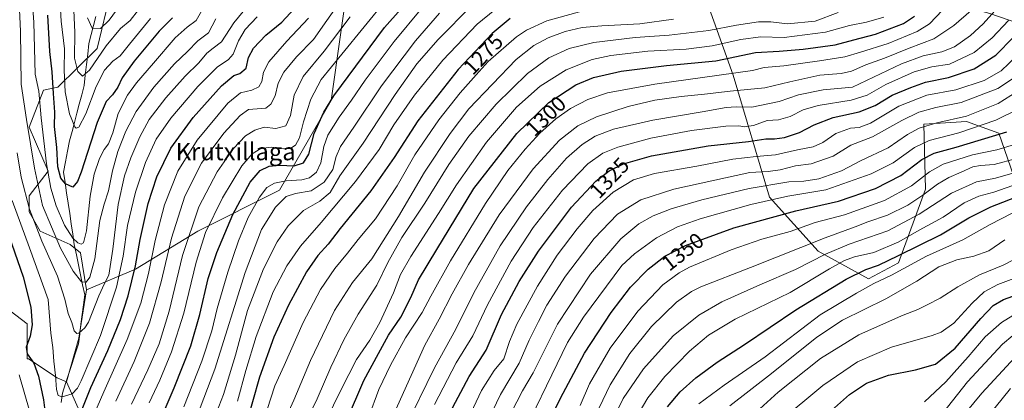
# Model space of a CAD drawing. Units: metres. Extents: x 672030 to 675496, y 4739833 to 4742233.
# Drawn here: x 673070 to 673523, y 4741703 to 4741878 of the extents above; entities that cross this region are included whole.
import ezdxf
from ezdxf.enums import TextEntityAlignment as Align

# ---------------------------------------------------------------- set-up
doc = ezdxf.new("R2010")
doc.units = ezdxf.units.M
doc.header["$MEASUREMENT"] = 0
for name, color, linetype, lineweight in [('Arbolado forestal CxS', 92, 'Continuous', 0), ('Corriente natural lineal', 142, 'Continuous', 13), ('Curva de nivel maestra', 36, 'Continuous', 30), ('Curva de nivel normal', 36, 'Continuous', 0), ('Rótulo de curva de nivel directora', 19, 'Continuous', 0), ('Texto cartográfico', 19, 'Continuous', 0)]:
    doc.layers.add(name, color=color, linetype=linetype, lineweight=lineweight)
doc.styles.add('Arial', font='txt', dxfattribs={"height": 0.2})

# ---------------------------------------------------------------- blocks, each defined once
blk = doc.blocks.new('*U156')
at = {"layer": 'Arbolado forestal CxS', "color": 92, "linetype": 'Continuous', "lineweight": 0}
for points in [[(673531.09, 4741794.06, 1381.32), (673520.1, 4741825.54, 1352.46), (673505.35, 4741830.87, 1344.99), (673498.12, 4741830.44, 1343.6), (673485.69, 4741829.71, 1342.42), (673486.47, 4741799.87, 1362.06), (673474.03, 4741765.88, 1380.73), (673460.25, 4741758.53, 1380.68), (673437.04, 4741771.26, 1366.15), (673414.79, 4741796.09, 1346.89), (673398.08, 4741852.19, 1307.99), (673380.25, 4741901.91, 1273.9)], [(673222.08, 4741902.2, 1233.29), (673213.31, 4741840.56, 1253.01), (673189.55, 4741799.29, 1260.14), (673152.04, 4741780.53, 1245.12), (673123.28, 4741763.03, 1227.62), (673100.76, 4741753.51, 1213.23), (673098.14, 4741770.56, 1207.36), (673093.27, 4741774.31, 1206.75), (673079.52, 4741780.57, 1213.3), (673074.52, 4741789.33, 1214.45), (673074.54, 4741796.79, 1212.53), (673083.27, 4741808.09, 1202.94), (673074.54, 4741828.26, 1207.93), (673081.1, 4741845.31, 1201.83), (673087.65, 4741846.62, 1195.8), (673105.78, 4741864.39, 1191.36), (673112.03, 4741890.66, 1182.41)]]:
    blk.add_polyline3d(points, dxfattribs=at)
blk = doc.blocks.new('*U161')
at = {"layer": 'Arbolado forestal CxS', "color": 92, "linetype": 'Continuous', "lineweight": 0}
for points in [[(673464.23, 4742182.76, 1278.8), (673465.99, 4742182.22, 1280.08), (673472.22, 4742180.31, 1284.38), (673495.56, 4742175.86, 1300.12), (673510.9, 4742175.35, 1309.83), (673526.57, 4742183.39, 1316.72), (673542.04, 4742174.9, 1329.51), (673552.58, 4742160.56, 1341.79), (673559.79, 4742127.72, 1359.73), (673568.91, 4742111.36, 1370.82), (673580.02, 4742103.58, 1379.94), (673606.05, 4742107.97, 1394.06), (673650.13, 4742122.47, 1408.74), (673685.54, 4742152.62, 1405.76), (673712.12, 4742180.64, 1407.57), (673712.83, 4742189.04, 1404.2)], [(673437.57, 4742182.09, 1265.41), (673422.21, 4742176.97, 1259.56), (673404.43, 4742174.75, 1249.98), (673390.97, 4742171.15, 1242.85), (673386.04, 4742136.64, 1250.72), (673380.89, 4742085.22, 1261.87), (673380.89, 4742031.23, 1263.23), (673365.47, 4742010.67, 1248.74), (673337.77, 4741973.74, 1219.2), (673345.87, 4741969.36, 1222.88), (673398.39, 4741934.35, 1251.02), (673438.41, 4741913.09, 1271.38), (673470.92, 4741893.08, 1292.55), (673515.94, 4741880.57, 1317.17), (673561.62, 4741864.75, 1341.29), (673626.28, 4741821.34, 1389.96), (673646.34, 4741807.25, 1407.84), (673651.64, 4741799.13, 1414.9)]]:
    blk.add_polyline3d(points, dxfattribs=at)
blk = doc.blocks.new('*U166')
at = {"layer": 'Arbolado forestal CxS', "color": 92, "linetype": 'Continuous', "lineweight": 0}
for points in [[(673464.23, 4742182.76, 1278.8), (673465.99, 4742182.22, 1280.08), (673472.22, 4742180.31, 1284.38), (673495.56, 4742175.86, 1300.12), (673510.9, 4742175.35, 1309.83), (673526.57, 4742183.39, 1316.72), (673542.04, 4742174.9, 1329.51), (673552.58, 4742160.56, 1341.79), (673559.79, 4742127.72, 1359.73), (673568.91, 4742111.36, 1370.82), (673580.02, 4742103.58, 1379.94), (673606.05, 4742107.97, 1394.06), (673650.13, 4742122.47, 1408.74), (673685.54, 4742152.62, 1405.76), (673712.12, 4742180.64, 1407.57), (673712.83, 4742189.04, 1404.2)], [(673437.57, 4742182.09, 1265.41), (673422.21, 4742176.97, 1259.56), (673404.43, 4742174.75, 1249.98), (673390.97, 4742171.15, 1242.85), (673386.04, 4742136.64, 1250.72), (673380.89, 4742085.22, 1261.87), (673380.89, 4742031.23, 1263.23), (673365.47, 4742010.67, 1248.74), (673337.77, 4741973.74, 1219.2), (673345.87, 4741969.36, 1222.88), (673398.39, 4741934.35, 1251.02), (673438.41, 4741913.09, 1271.38), (673470.92, 4741893.08, 1292.55), (673515.94, 4741880.57, 1317.17), (673561.62, 4741864.75, 1341.29), (673626.28, 4741821.34, 1389.96), (673646.34, 4741807.25, 1407.84), (673651.64, 4741799.13, 1414.9)]]:
    blk.add_polyline3d(points, dxfattribs=at)
blk = doc.blocks.new('*U170')
at = {"layer": 'Curva de nivel normal', "color": 36, "linetype": 'Continuous', "lineweight": 0}
blk.add_polyline3d([(673088.74, 4741885.18, 1195), (673089.23, 4741877.01, 1195), (673090.72, 4741864.28, 1195), (673090.49, 4741854.44, 1195), (673091.02, 4741844.51, 1195), (673093.02, 4741834.42, 1195), (673095.46, 4741828.5, 1195), (673096.06, 4741827.8, 1195), (673097.24, 4741828.3, 1195), (673100.48, 4741834.48, 1195), (673105.33, 4741847.03, 1195), (673109.05, 4741854.42, 1195), (673112.86, 4741858.57, 1195), (673116.35, 4741861.07, 1195), (673120.53, 4741866.44, 1195), (673130.25, 4741878.19, 1195)], dxfattribs=at)
blk = doc.blocks.new('*U171')
at = {"layer": 'Curva de nivel normal', "color": 36, "linetype": 'Continuous', "lineweight": 0}
blk.add_polyline3d([(673382.25, 4741701.11, 1380), (673393.93, 4741709.66, 1380), (673412.72, 4741722.78, 1380), (673438.08, 4741742.04, 1380), (673454.69, 4741752.04, 1380), (673462.7, 4741756.42, 1380), (673470.88, 4741760.34, 1380), (673486.9, 4741768.94, 1380), (673503.57, 4741776.44, 1380), (673516.18, 4741783.54, 1380), (673531.38, 4741791.44, 1380)], dxfattribs=at)
blk = doc.blocks.new('*U174')
at = {"layer": 'Curva de nivel normal', "color": 36, "linetype": 'Continuous', "lineweight": 0}
blk.add_polyline3d([(673396.57, 4741700.28, 1385), (673415.72, 4741715.06, 1385), (673436.51, 4741731.84, 1385), (673448.31, 4741739.58, 1385), (673468.27, 4741749.46, 1385), (673482.49, 4741757.58, 1385), (673492.57, 4741764.06, 1385), (673500.9, 4741767.28, 1385), (673508.64, 4741768.94, 1385), (673515.52, 4741771.4, 1385), (673522.96, 4741776.57, 1385)], dxfattribs=at)
blk = doc.blocks.new('*U175')
at = {"layer": 'Curva de nivel normal', "color": 36, "linetype": 'Continuous', "lineweight": 0}
blk.add_polyline3d([(673277.96, 4741884.26, 1265), (673262.5, 4741868.57, 1265), (673252.7, 4741857.38, 1265), (673242.66, 4741843.33, 1265), (673227.92, 4741820.89, 1265), (673217.31, 4741805.87, 1265), (673212.76, 4741798.34, 1265), (673208.14, 4741794.33, 1265), (673200.49, 4741789.98, 1265), (673193.57, 4741783, 1265), (673188.52, 4741775.55, 1265), (673182.12, 4741763.25, 1265), (673174.89, 4741744.04, 1265), (673169.38, 4741723.54, 1265), (673163.78, 4741705.39, 1265), (673155.27, 4741683.31, 1265)], dxfattribs=at)
blk = doc.blocks.new('*U176')
at = {"layer": 'Curva de nivel normal', "color": 36, "linetype": 'Continuous', "lineweight": 0}
blk.add_polyline3d([(673094.88, 4741885.33, 1190), (673095.47, 4741871.93, 1190), (673095.35, 4741859.94, 1190), (673096.91, 4741853.86, 1190), (673098.92, 4741851.73, 1190), (673102.15, 4741854.56, 1190), (673109.84, 4741865.64, 1190), (673116.41, 4741873.69, 1190), (673120.84, 4741877.34, 1190), (673124.67, 4741882.25, 1190)], dxfattribs=at)
blk = doc.blocks.new('*U181')
at = {"layer": 'Curva de nivel normal', "color": 36, "linetype": 'Continuous', "lineweight": 0}
blk.add_polyline3d([(673120.53, 4741890.37, 1185), (673111.19, 4741877.52, 1185), (673107.29, 4741873.65, 1185), (673103.38, 4741873.83, 1185), (673101.34, 4741878.61, 1185)], dxfattribs=at)
blk = doc.blocks.new('*U184')
at = {"layer": 'Curva de nivel normal', "color": 36, "linetype": 'Continuous', "lineweight": 0}
blk.add_polyline3d([(673200.42, 4741690.38, 1290), (673206.91, 4741703.38, 1290), (673213.16, 4741718.04, 1290), (673219.08, 4741730.55, 1290), (673225.69, 4741742.4, 1290), (673234.24, 4741755.74, 1290), (673239.33, 4741766.16, 1290), (673245.83, 4741777.56, 1290), (673256.36, 4741793.37, 1290), (673267.38, 4741811.16, 1290), (673276.55, 4741824.19, 1290), (673289.17, 4741838.83, 1290), (673303.53, 4741853.01, 1290), (673313.25, 4741860.12, 1290), (673322.69, 4741864.41, 1290), (673333.94, 4741867.26, 1290), (673353, 4741869.53, 1290), (673368.55, 4741870.63, 1290), (673386.92, 4741872.66, 1290), (673399.61, 4741875.13, 1290), (673409.67, 4741876.69, 1290), (673415.34, 4741876.68, 1290), (673423, 4741875.79, 1290), (673435.66, 4741876.94, 1290), (673446.25, 4741880.95, 1290)], dxfattribs=at)
blk = doc.blocks.new('*U185')
at = {"layer": 'Curva de nivel normal', "color": 36, "linetype": 'Continuous', "lineweight": 0}
blk.add_polyline3d([(673263.07, 4741880.7, 1260), (673252.11, 4741867.9, 1260), (673236.43, 4741847.3, 1260), (673223.72, 4741828.37, 1260), (673217.61, 4741819.48, 1260), (673215.59, 4741814.8, 1260), (673213.99, 4741808.81, 1260), (673210.08, 4741802.98, 1260), (673204.12, 4741799, 1260), (673196.92, 4741797.74, 1260), (673192.62, 4741796.37, 1260), (673187.69, 4741791.56, 1260), (673181.22, 4741781.33, 1260), (673173.69, 4741761.47, 1260), (673159.76, 4741717.14, 1260), (673148, 4741685.98, 1260)], dxfattribs=at)
blk = doc.blocks.new('*U187')
at = {"layer": 'Curva de nivel normal', "color": 36, "linetype": 'Continuous', "lineweight": 0}
blk.add_polyline3d([(673218.36, 4741887.37, 1235), (673211.28, 4741877.37, 1235), (673205.18, 4741868.66, 1235), (673197.42, 4741860.64, 1235), (673191.54, 4741853.64, 1235), (673188.88, 4741848.44, 1235), (673187.54, 4741842.7, 1235), (673185.6, 4741838.81, 1235), (673183.29, 4741837.07, 1235), (673175.36, 4741836.41, 1235), (673171.38, 4741833.67, 1235), (673163.98, 4741825.52, 1235), (673153.7, 4741811.8, 1235), (673145.99, 4741796.59, 1235), (673139.89, 4741777.34, 1235), (673135.16, 4741757.28, 1235), (673129.79, 4741738.2, 1235), (673122.79, 4741720.66, 1235), (673114.27, 4741702.36, 1235)], dxfattribs=at)
blk = doc.blocks.new('*U190')
at = {"layer": 'Curva de nivel normal', "color": 36, "linetype": 'Continuous', "lineweight": 0}
blk.add_polyline3d([(673491.99, 4741693.76, 1410), (673505.77, 4741711.2, 1410), (673521.89, 4741728.57, 1410), (673526.59, 4741732.58, 1410)], dxfattribs=at)
blk = doc.blocks.new('*U191')
at = {"layer": 'Curva de nivel normal', "color": 36, "linetype": 'Continuous', "lineweight": 0}
blk.add_polyline3d([(673297.81, 4741679.7, 1345), (673321.96, 4741729.37, 1345), (673329.21, 4741741.04, 1345), (673346.84, 4741764.71, 1345), (673352.74, 4741770.08, 1345), (673362.86, 4741777.4, 1345), (673372.46, 4741782.53, 1345), (673382.9, 4741786.09, 1345), (673406.23, 4741792.74, 1345), (673423.23, 4741796.57, 1345), (673440.57, 4741799.45, 1345), (673461.5, 4741806.79, 1345), (673471.65, 4741811.84, 1345), (673481.38, 4741818.9, 1345), (673488.06, 4741822.17, 1345), (673501.77, 4741825.71, 1345), (673518.74, 4741831.5, 1345), (673529.05, 4741836.63, 1345)], dxfattribs=at)
blk = doc.blocks.new('*U197')
at = {"layer": 'Curva de nivel normal', "color": 36, "linetype": 'Continuous', "lineweight": 0}
blk.add_polyline3d([(673254.89, 4741882.96, 1255), (673242.16, 4741867.62, 1255), (673228.89, 4741849.91, 1255), (673222.58, 4741840.68, 1255), (673216.91, 4741832.83, 1255), (673211.75, 4741824.59, 1255), (673209.86, 4741819.48, 1255), (673208.57, 4741811.85, 1255), (673206.56, 4741807.62, 1255), (673203.32, 4741805.05, 1255), (673199.78, 4741804.02, 1255), (673192.63, 4741803.63, 1255), (673187.22, 4741802.61, 1255), (673183.76, 4741800.49, 1255), (673180.36, 4741796.13, 1255), (673175.14, 4741786.81, 1255), (673170.64, 4741776.04, 1255), (673165.78, 4741761.71, 1255), (673160.93, 4741744.88, 1255), (673158.46, 4741734.73, 1255), (673153.88, 4741720.71, 1255), (673145.54, 4741699.83, 1255)], dxfattribs=at)
blk = doc.blocks.new('*U198')
at = {"layer": 'Curva de nivel normal', "color": 36, "linetype": 'Continuous', "lineweight": 0}
blk.add_polyline3d([(673419.23, 4741692.87, 1395), (673439.29, 4741709.51, 1395), (673455.21, 4741720.43, 1395), (673470.87, 4741727.16, 1395), (673489.43, 4741732.51, 1395), (673493.58, 4741734.11, 1395), (673499.41, 4741738.2, 1395), (673507.89, 4741747.42, 1395), (673513.46, 4741752.57, 1395), (673519.62, 4741755.91, 1395), (673528.22, 4741759.18, 1395)], dxfattribs=at)
blk = doc.blocks.new('*U201')
at = {"layer": 'Curva de nivel normal', "color": 36, "linetype": 'Continuous', "lineweight": 0}
blk.add_polyline3d([(673293.22, 4741691.71, 1340), (673301.21, 4741707.04, 1340), (673306.05, 4741715.38, 1340), (673317.26, 4741737.73, 1340), (673332.5, 4741760.71, 1340), (673346.47, 4741776.96, 1340), (673354.71, 4741783.86, 1340), (673361.24, 4741787.56, 1340), (673369.57, 4741790.83, 1340), (673383.57, 4741794.91, 1340), (673405.38, 4741800.06, 1340), (673423.58, 4741803.16, 1340), (673430.58, 4741803.49, 1340), (673437.41, 4741804.59, 1340), (673447.89, 4741808.3, 1340), (673456.91, 4741812.96, 1340), (673469.25, 4741818.87, 1340), (673478.13, 4741824.89, 1340), (673483.5, 4741827.88, 1340), (673491.61, 4741830.26, 1340), (673505.26, 4741833.39, 1340), (673519.76, 4741839.1, 1340), (673537.24, 4741850.24, 1340)], dxfattribs=at)
blk = doc.blocks.new('*U202')
at = {"layer": 'Curva de nivel normal', "color": 36, "linetype": 'Continuous', "lineweight": 0}
blk.add_polyline3d([(673334.76, 4741695.81, 1360), (673341.52, 4741709.89, 1360), (673350.5, 4741724.24, 1360), (673360.52, 4741736.75, 1360), (673372.07, 4741747.88, 1360), (673378.86, 4741752.84, 1360), (673383.12, 4741754.98, 1360), (673406.01, 4741763.82, 1360), (673440.38, 4741777.49, 1360), (673454.14, 4741782.5, 1360), (673459.93, 4741784.82, 1360), (673468.94, 4741787.82, 1360), (673478.38, 4741792.48, 1360), (673485.27, 4741797.03, 1360), (673491.88, 4741802.14, 1360), (673497.14, 4741805.22, 1360), (673502.9, 4741807.56, 1360), (673508.26, 4741810.02, 1360), (673511.69, 4741810.74, 1360), (673517.93, 4741811.08, 1360), (673528.22, 4741813.9, 1360)], dxfattribs=at)
blk = doc.blocks.new('*U203')
at = {"layer": 'Curva de nivel normal', "color": 36, "linetype": 'Continuous', "lineweight": 0}
blk.add_polyline3d([(673294.14, 4741886.92, 1270), (673280.42, 4741875.64, 1270), (673264.64, 4741859.04, 1270), (673251.53, 4741843.03, 1270), (673242.04, 4741829.37, 1270), (673235.38, 4741818.03, 1270), (673224.48, 4741803.26, 1270), (673208.75, 4741784.42, 1270), (673199.24, 4741773.58, 1270), (673192.92, 4741764.6, 1270), (673186.66, 4741752.63, 1270), (673178.74, 4741732.11, 1270), (673174.1, 4741716.38, 1270), (673170.23, 4741702.38, 1270)], dxfattribs=at)
blk = doc.blocks.new('*U204')
at = {"layer": 'Curva de nivel normal', "color": 36, "linetype": 'Continuous', "lineweight": 0}
blk.add_polyline3d([(673272.53, 4741686.41, 1330), (673282.41, 4741707.22, 1330), (673288.14, 4741716.41, 1330), (673292.61, 4741721.84, 1330), (673295.17, 4741729.74, 1330), (673298.54, 4741737.71, 1330), (673308.08, 4741755.14, 1330), (673317.22, 4741769.44, 1330), (673326.3, 4741781.61, 1330), (673333.59, 4741789.98, 1330), (673342.91, 4741798.4, 1330), (673352.24, 4741804.1, 1330), (673361.85, 4741806.94, 1330), (673381.32, 4741810.33, 1330), (673397.84, 4741813.57, 1330), (673408.57, 4741814.88, 1330), (673417.48, 4741815.56, 1330), (673427.64, 4741817.82, 1330), (673434.83, 4741819.3, 1330), (673439.32, 4741821.29, 1330), (673445.18, 4741825.33, 1330), (673451.89, 4741827.86, 1330), (673456.02, 4741828.12, 1330), (673461.11, 4741830.17, 1330), (673474.23, 4741837.96, 1330), (673487.1, 4741843.04, 1330), (673500.37, 4741845.4, 1330), (673513.43, 4741849.7, 1330), (673521.18, 4741854.24, 1330), (673528.28, 4741860.86, 1330)], dxfattribs=at)
blk = doc.blocks.new('*U206')
at = {"layer": 'Curva de nivel normal', "color": 36, "linetype": 'Continuous', "lineweight": 0}
blk.add_polyline3d([(673494.22, 4741882.03, 1305), (673488.24, 4741875.76, 1305), (673482.67, 4741872.21, 1305), (673469.23, 4741866.81, 1305), (673456.52, 4741862.79, 1305), (673449.39, 4741860.56, 1305), (673437.71, 4741858.82, 1305), (673421.4, 4741856.52, 1305), (673412.23, 4741855.67, 1305), (673406.9, 4741854.27, 1305), (673361.99, 4741848.05, 1305), (673340.34, 4741844.02, 1305), (673331.28, 4741840.94, 1305), (673323.34, 4741836.89, 1305), (673316.58, 4741832.13, 1305), (673309.21, 4741825.5, 1305), (673302.37, 4741818.15, 1305), (673294.49, 4741808.37, 1305), (673284.19, 4741793.23, 1305), (673268.08, 4741766.84, 1305), (673259.04, 4741750.58, 1305), (673255.05, 4741743.17, 1305), (673247.41, 4741731.48, 1305), (673240.62, 4741718.85, 1305), (673235.12, 4741707.79, 1305), (673230.45, 4741694.81, 1305)], dxfattribs=at)
blk = doc.blocks.new('*U209')
at = {"layer": 'Curva de nivel normal', "color": 36, "linetype": 'Continuous', "lineweight": 0}
blk.add_polyline3d([(673246.81, 4741689.14, 1315), (673260.7, 4741717.66, 1315), (673270.53, 4741735.43, 1315), (673278.8, 4741752.14, 1315), (673290.9, 4741773.7, 1315), (673303.02, 4741791.67, 1315), (673312.82, 4741804.26, 1315), (673321.47, 4741814.01, 1315), (673328.65, 4741820.32, 1315), (673334.66, 4741824.19, 1315), (673342.99, 4741827.41, 1315), (673361.15, 4741831.51, 1315), (673383.86, 4741835.3, 1315), (673394.82, 4741837.29, 1315), (673399.39, 4741837.57, 1315), (673406.59, 4741837.5, 1315), (673419.24, 4741840.14, 1315), (673428.04, 4741843.19, 1315), (673439.41, 4741845.38, 1315), (673452.9, 4741846.7, 1315), (673475.37, 4741857.44, 1315), (673485.42, 4741861.04, 1315), (673493.9, 4741862.91, 1315), (673499.7, 4741865.23, 1315), (673507.1, 4741870.44, 1315), (673512.95, 4741875.85, 1315), (673518.29, 4741881.82, 1315)], dxfattribs=at)
blk = doc.blocks.new('*U212')
at = {"layer": 'Curva de nivel normal', "color": 36, "linetype": 'Continuous', "lineweight": 0}
blk.add_polyline3d([(673327.75, 4741700.38, 1355), (673332.07, 4741710.38, 1355), (673341.5, 4741726.71, 1355), (673354.19, 4741743.71, 1355), (673365.64, 4741755.87, 1355), (673373.15, 4741761.42, 1355), (673378.02, 4741764.01, 1355), (673397.06, 4741771.91, 1355), (673411.23, 4741776.76, 1355), (673424.2, 4741780.41, 1355), (673435.76, 4741784.41, 1355), (673449.2, 4741788.07, 1355), (673467.57, 4741794.66, 1355), (673479.93, 4741801.32, 1355), (673488.28, 4741807.8, 1355), (673494.57, 4741811.28, 1355), (673507.99, 4741815.53, 1355), (673519.27, 4741817.87, 1355), (673527.4, 4741820.38, 1355)], dxfattribs=at)
blk = doc.blocks.new('*U213')
at = {"layer": 'Curva de nivel normal', "color": 36, "linetype": 'Continuous', "lineweight": 0}
blk.add_polyline3d([(673501.26, 4741692.66, 1415), (673512.27, 4741706.04, 1415), (673527.51, 4741722.43, 1415)], dxfattribs=at)
blk = doc.blocks.new('*U217')
at = {"layer": 'Curva de nivel normal', "color": 36, "linetype": 'Continuous', "lineweight": 0}
blk.add_polyline3d([(673486.01, 4741701.99, 1405), (673495.81, 4741711.17, 1405), (673506.05, 4741722.66, 1405), (673513.9, 4741731.87, 1405), (673521.42, 4741738.51, 1405), (673526.56, 4741741.76, 1405)], dxfattribs=at)
blk = doc.blocks.new('*U219')
at = {"layer": 'Curva de nivel normal', "color": 36, "linetype": 'Continuous', "lineweight": 0}
blk.add_polyline3d([(673238.69, 4741887.2, 1245), (673218.2, 4741861.77, 1245), (673208.74, 4741850.26, 1245), (673203.91, 4741841.1, 1245), (673200.58, 4741830.72, 1245), (673198.7, 4741823.44, 1245), (673196.89, 4741820.08, 1245), (673194.8, 4741818.62, 1245), (673191.57, 4741818.31, 1245), (673185.91, 4741819.04, 1245), (673181.03, 4741818.48, 1245), (673177.01, 4741816.11, 1245), (673172.27, 4741810.48, 1245), (673163.3, 4741795.74, 1245), (673155.57, 4741779.87, 1245), (673151.23, 4741766.26, 1245), (673145.61, 4741742.86, 1245), (673139.96, 4741725.04, 1245), (673134.49, 4741712.04, 1245), (673129.63, 4741701.63, 1245)], dxfattribs=at)
blk = doc.blocks.new('*U221')
at = {"layer": 'Curva de nivel normal', "color": 36, "linetype": 'Continuous', "lineweight": 0}
blk.add_polyline3d([(673160.26, 4741878.02, 1210), (673156.9, 4741871.7, 1210), (673152.05, 4741868.03, 1210), (673147.27, 4741863.03, 1210), (673141.2, 4741857.37, 1210), (673131.78, 4741846.74, 1210), (673123.67, 4741835.53, 1210), (673118.94, 4741826.43, 1210), (673115.29, 4741817.04, 1210), (673112.73, 4741808.29, 1210), (673110.89, 4741799.06, 1210), (673109, 4741792.98, 1210), (673106.9, 4741785.47, 1210), (673104.63, 4741767.73, 1210), (673102.38, 4741759.38, 1210), (673100.65, 4741757.01, 1210), (673098.57, 4741757.26, 1210), (673094.65, 4741762.09, 1210), (673088.89, 4741772.73, 1210), (673080.57, 4741792.35, 1210), (673076.87, 4741809.48, 1210), (673073.27, 4741831.78, 1210), (673070.73, 4741848.04, 1210), (673070.47, 4741872.39, 1210), (673069.45, 4741895.63, 1210)], dxfattribs=at)
blk = doc.blocks.new('*U223')
at = {"layer": 'Curva de nivel normal', "color": 36, "linetype": 'Continuous', "lineweight": 0}
for points in [[(673202.92, 4741878.38, 1230), (673192.97, 4741867.81, 1230), (673184.65, 4741858.33, 1230), (673182.14, 4741853.5, 1230), (673181.34, 4741849.22, 1230), (673180, 4741846.8, 1230), (673176.86, 4741845.31, 1230), (673171.63, 4741844.04, 1230), (673165.82, 4741839.26, 1230), (673151.67, 4741822.37, 1230), (673142.77, 4741808.03, 1230), (673136.66, 4741792.56, 1230), (673132.34, 4741776.14, 1230), (673129.28, 4741761.08, 1230), (673125.73, 4741747.47, 1230), (673119.58, 4741730.65, 1230), (673108.78, 4741706.7, 1230), (673101.1, 4741689.08, 1230)], [(673074.74, 4741697.47, 1230), (673069.9, 4741714.44, 1230)]]:
    blk.add_polyline3d(points, dxfattribs=at)
blk = doc.blocks.new('*U224')
at = {"layer": 'Curva de nivel normal', "color": 36, "linetype": 'Continuous', "lineweight": 0}
blk.add_polyline3d([(673231.18, 4741672.38, 1310), (673256.39, 4741728.05, 1310), (673262.98, 4741739.98, 1310), (673268.9, 4741751.62, 1310), (673276.42, 4741765.25, 1310), (673290.47, 4741788.02, 1310), (673306.06, 4741809.08, 1310), (673318.22, 4741822.28, 1310), (673326.66, 4741828.88, 1310), (673335.25, 4741833.06, 1310), (673349.79, 4741837.75, 1310), (673362.05, 4741840.63, 1310), (673374.2, 4741842.45, 1310), (673384.9, 4741843.41, 1310), (673396.63, 4741844.85, 1310), (673412.56, 4741846.39, 1310), (673424.14, 4741849.09, 1310), (673437.9, 4741852.15, 1310), (673447.7, 4741852.93, 1310), (673452.44, 4741854.01, 1310), (673459.04, 4741856.98, 1310), (673467.57, 4741860.02, 1310), (673478.9, 4741864.62, 1310), (673490.32, 4741868.82, 1310), (673499.44, 4741874.97, 1310), (673507.5, 4741881.91, 1310)], dxfattribs=at)
blk = doc.blocks.new('*U226')
at = {"layer": 'Curva de nivel normal', "color": 36, "linetype": 'Continuous', "lineweight": 0}
blk.add_polyline3d([(673190.69, 4741691.04, 1285), (673196.15, 4741702.88, 1285), (673203.83, 4741721.06, 1285), (673214.79, 4741743.98, 1285), (673223.05, 4741756.89, 1285), (673231.91, 4741767.84, 1285), (673244.24, 4741787.18, 1285), (673256.24, 4741807.64, 1285), (673268.02, 4741825.43, 1285), (673276.5, 4741836.7, 1285), (673298.27, 4741859.32, 1285), (673306.35, 4741865.84, 1285), (673313.07, 4741869.38, 1285), (673320.79, 4741872.3, 1285), (673328.59, 4741874.07, 1285), (673337.75, 4741874.93, 1285), (673355.12, 4741875.77, 1285), (673370.65, 4741877.91, 1285)], dxfattribs=at)
blk = doc.blocks.new('*U228')
at = {"layer": 'Curva de nivel normal', "color": 36, "linetype": 'Continuous', "lineweight": 0}
blk.add_polyline3d([(673350.94, 4741690.66, 1370), (673358.79, 4741703.83, 1370), (673366.61, 4741713.66, 1370), (673377.91, 4741725.38, 1370), (673386.63, 4741732.71, 1370), (673399.01, 4741740.04, 1370), (673424.21, 4741752.38, 1370), (673442.39, 4741763.12, 1370), (673449.18, 4741767.02, 1370), (673453.86, 4741768.63, 1370), (673462.75, 4741770.72, 1370), (673474.11, 4741775.66, 1370), (673483.57, 4741780.98, 1370), (673494.57, 4741786.99, 1370), (673504.23, 4741793.48, 1370), (673510.9, 4741796.55, 1370), (673517.9, 4741798.41, 1370), (673529.22, 4741802.37, 1370)], dxfattribs=at)
blk = doc.blocks.new('*U232')
at = {"layer": 'Curva de nivel normal', "color": 36, "linetype": 'Continuous', "lineweight": 0}
blk.add_polyline3d([(673179.24, 4741879.05, 1220), (673173.75, 4741873.12, 1220), (673170.68, 4741868.03, 1220), (673168.17, 4741861.86, 1220), (673166.12, 4741859.35, 1220), (673160.84, 4741855.86, 1220), (673151.98, 4741847.03, 1220), (673139.52, 4741832.46, 1220), (673132.88, 4741822.76, 1220), (673127.91, 4741812.13, 1220), (673123.34, 4741798.37, 1220), (673119.74, 4741783.03, 1220), (673117.69, 4741769.04, 1220), (673114.68, 4741754.71, 1220), (673107.26, 4741732.6, 1220), (673098.39, 4741711.77, 1220), (673096.66, 4741708.38, 1220), (673094.25, 4741705.8, 1220), (673089.72, 4741704.29, 1220), (673087.78, 4741704.9, 1220), (673086.98, 4741707.67, 1220), (673086.51, 4741714.2, 1220), (673085.75, 4741720.78, 1220), (673085.32, 4741727.01, 1220), (673084.37, 4741733.66, 1220), (673083.28, 4741749.07, 1220), (673074.6, 4741772.89, 1220), (673066.62, 4741794.63, 1220)], dxfattribs=at)
blk = doc.blocks.new('*U233')
at = {"layer": 'Curva de nivel normal', "color": 36, "linetype": 'Continuous', "lineweight": 0}
blk.add_polyline3d([(673400.2, 4741689.68, 1390), (673418.78, 4741706.54, 1390), (673438.11, 4741721.97, 1390), (673455.87, 4741732.84, 1390), (673475.48, 4741741.58, 1390), (673482.9, 4741744.49, 1390), (673487.23, 4741746.69, 1390), (673493.23, 4741749.67, 1390), (673501.23, 4741754.84, 1390), (673511.23, 4741760.4, 1390), (673522.17, 4741764.82, 1390), (673531, 4741769.39, 1390)], dxfattribs=at)
blk = doc.blocks.new('*U234')
at = {"layer": 'Curva de nivel normal', "color": 36, "linetype": 'Continuous', "lineweight": 0}
blk.add_polyline3d([(673260.8, 4741700.79, 1320), (673270.67, 4741719.92, 1320), (673278.39, 4741732.38, 1320), (673285.15, 4741746.6, 1320), (673295.99, 4741766.72, 1320), (673306.1, 4741782.13, 1320), (673319.64, 4741799.39, 1320), (673331.23, 4741811.37, 1320), (673338.08, 4741816.37, 1320), (673344.99, 4741819.16, 1320), (673360.15, 4741823.26, 1320), (673378.93, 4741826.79, 1320), (673394.62, 4741828.72, 1320), (673400.57, 4741828.87, 1320), (673403.2, 4741828.42, 1320), (673407.31, 4741829.04, 1320), (673413.72, 4741831.3, 1320), (673418.94, 4741831.68, 1320), (673424.19, 4741833.14, 1320), (673430.22, 4741836.23, 1320), (673437.05, 4741838.19, 1320), (673452.27, 4741840.7, 1320), (673459.61, 4741843.06, 1320), (673468.23, 4741847.85, 1320), (673481.23, 4741853.8, 1320), (673489.38, 4741856.09, 1320), (673497.48, 4741857.28, 1320), (673508.73, 4741862.61, 1320), (673517, 4741869.4, 1320), (673524.64, 4741877.39, 1320)], dxfattribs=at)
blk = doc.blocks.new('*U235')
at = {"layer": 'Curva de nivel normal', "color": 36, "linetype": 'Continuous', "lineweight": 0}
blk.add_polyline3d([(673210.84, 4741693.38, 1295), (673217.81, 4741707.74, 1295), (673224.87, 4741721.49, 1295), (673230.98, 4741730.4, 1295), (673235.72, 4741738.56, 1295), (673241.98, 4741752.17, 1295), (673245.19, 4741760.51, 1295), (673249.92, 4741768.91, 1295), (673262.65, 4741788.64, 1295), (673270.92, 4741801.84, 1295), (673284.66, 4741821.44, 1295), (673298.5, 4741837.47, 1295), (673309.3, 4741847.18, 1295), (673321.24, 4741854.64, 1295), (673333.3, 4741859.4, 1295), (673341.8, 4741861.3, 1295), (673358.85, 4741863.23, 1295), (673376.5, 4741864.11, 1295), (673388.4, 4741865.6, 1295), (673401.54, 4741868.61, 1295), (673410.54, 4741869.74, 1295), (673421.55, 4741869.52, 1295), (673440.4, 4741871.89, 1295), (673451.51, 4741875.07, 1295), (673459.25, 4741876.54, 1295), (673467.36, 4741878.87, 1295)], dxfattribs=at)
blk = doc.blocks.new('*U237')
at = {"layer": 'Curva de nivel normal', "color": 36, "linetype": 'Continuous', "lineweight": 0}
blk.add_polyline3d([(673121.47, 4741701.02, 1240), (673129.04, 4741716.79, 1240), (673134.21, 4741728.71, 1240), (673138.84, 4741743.71, 1240), (673145.01, 4741769.37, 1240), (673152.5, 4741791.7, 1240), (673160.83, 4741807.82, 1240), (673168.41, 4741818.52, 1240), (673173.83, 4741824.36, 1240), (673178.19, 4741826.93, 1240), (673182.46, 4741828.24, 1240), (673187.81, 4741827.65, 1240), (673192.45, 4741828.9, 1240), (673194.59, 4741833.66, 1240), (673196.26, 4741843.02, 1240), (673200.34, 4741851.54, 1240), (673210.08, 4741863.26, 1240), (673221.97, 4741878.93, 1240)], dxfattribs=at)
blk = doc.blocks.new('*U238')
at = {"layer": 'Curva de nivel normal', "color": 36, "linetype": 'Continuous', "lineweight": 0}
blk.add_polyline3d([(673280.32, 4741683.08, 1335), (673291.15, 4741705.49, 1335), (673299.62, 4741719.82, 1335), (673304.31, 4741730.44, 1335), (673308.5, 4741738.93, 1335), (673312.33, 4741746.41, 1335), (673321.01, 4741759.79, 1335), (673334.09, 4741777.15, 1335), (673344.91, 4741788.26, 1335), (673355.58, 4741794.88, 1335), (673370.81, 4741799.84, 1335), (673405.7, 4741807.45, 1335), (673414.12, 4741807.99, 1335), (673419.6, 4741808.73, 1335), (673426.73, 4741810.48, 1335), (673433.95, 4741811.44, 1335), (673443.96, 4741815.04, 1335), (673452.13, 4741819.99, 1335), (673462.14, 4741823.85, 1335), (673475.63, 4741831.4, 1335), (673483.33, 4741835.14, 1335), (673491.23, 4741837.28, 1335), (673502.86, 4741839.63, 1335), (673519.74, 4741846, 1335), (673528.19, 4741851.69, 1335)], dxfattribs=at)
blk = doc.blocks.new('*U240')
at = {"layer": 'Curva de nivel normal', "color": 36, "linetype": 'Continuous', "lineweight": 0}
blk.add_polyline3d([(673180.38, 4741687.71, 1280), (673187.4, 4741709.34, 1280), (673191.63, 4741718.71, 1280), (673200.37, 4741738.45, 1280), (673208.35, 4741753.7, 1280), (673214.95, 4741763.33, 1280), (673220.77, 4741770.43, 1280), (673225.66, 4741776.67, 1280), (673233.63, 4741786.19, 1280), (673243.58, 4741801.34, 1280), (673251.78, 4741815.54, 1280), (673262.7, 4741831.68, 1280), (673272.61, 4741844.11, 1280), (673279.96, 4741852.35, 1280), (673285.46, 4741858.51, 1280), (673298.44, 4741869.77, 1280), (673303.09, 4741872.85, 1280), (673312.36, 4741877.21, 1280), (673327.49, 4741881.31, 1280)], dxfattribs=at)
blk = doc.blocks.new('*U241')
at = {"layer": 'Curva de nivel normal', "color": 36, "linetype": 'Continuous', "lineweight": 0}
blk.add_polyline3d([(673342.19, 4741692.76, 1365), (673347.48, 4741703.56, 1365), (673356.79, 4741717.22, 1365), (673370.39, 4741732.43, 1365), (673382.23, 4741741.95, 1365), (673392.9, 4741747.94, 1365), (673410.23, 4741755.82, 1365), (673426.69, 4741762.8, 1365), (673440.4, 4741769.87, 1365), (673451.33, 4741774.55, 1365), (673469.11, 4741780.72, 1365), (673483.59, 4741788.33, 1365), (673498.44, 4741797.91, 1365), (673509.95, 4741803.1, 1365), (673518.56, 4741804.88, 1365), (673531.89, 4741808.76, 1365)], dxfattribs=at)
blk = doc.blocks.new('*U243')
at = {"layer": 'Curva de nivel maestra', "color": 36, "linetype": 'Continuous', "lineweight": 30}
blk.add_polyline3d([(673295.56, 4741878.28, 1275), (673287.33, 4741871.31, 1275), (673271.6, 4741854.83, 1275), (673253.08, 4741831.19, 1275), (673242.24, 4741814.33, 1275), (673231.49, 4741798.97, 1275), (673217.48, 4741781.79, 1275), (673211.86, 4741774.52, 1275), (673207.16, 4741769.36, 1275), (673201.92, 4741761.86, 1275), (673193.6, 4741746.42, 1275), (673186.88, 4741731.83, 1275), (673180.33, 4741713.38, 1275), (673173.9, 4741690.71, 1275)], dxfattribs=at)
blk = doc.blocks.new('*U245')
at = {"layer": 'Curva de nivel maestra', "color": 36, "linetype": 'Continuous', "lineweight": 30}
blk.add_polyline3d([(673140.39, 4741878.51, 1200), (673134.29, 4741872.37, 1200), (673122.78, 4741858.7, 1200), (673117.16, 4741851.03, 1200), (673115.16, 4741846.72, 1200), (673112.82, 4741843.11, 1200), (673109.9, 4741840.05, 1200), (673105.76, 4741830.37, 1200), (673098.37, 4741807.57, 1200), (673096.74, 4741803.25, 1200), (673094.62, 4741800.77, 1200), (673091.25, 4741802.21, 1200), (673089.01, 4741804.78, 1200), (673087.68, 4741809.99, 1200), (673087.12, 4741818.93, 1200), (673086.18, 4741828.6, 1200), (673086.3, 4741835.26, 1200), (673085.62, 4741843.72, 1200), (673085.08, 4741853.79, 1200), (673083.99, 4741863.03, 1200), (673083.02, 4741879.7, 1200)], dxfattribs=at)
blk = doc.blocks.new('*U247')
at = {"layer": 'Curva de nivel maestra', "color": 36, "linetype": 'Continuous', "lineweight": 30}
blk.add_polyline3d([(673220.33, 4741693.28, 1300), (673228.33, 4741711.88, 1300), (673234.96, 4741724.27, 1300), (673239.62, 4741732.71, 1300), (673245.3, 4741741.04, 1300), (673249.94, 4741750.04, 1300), (673253.48, 4741758.11, 1300), (673261.77, 4741772.11, 1300), (673278.91, 4741800.13, 1300), (673298.59, 4741825.43, 1300), (673313.31, 4741839.68, 1300), (673325.68, 4741847.8, 1300), (673333.91, 4741851.15, 1300), (673346.63, 4741854.06, 1300), (673367.46, 4741856.69, 1300), (673390.12, 4741858.74, 1300), (673408.25, 4741862.59, 1300), (673419.19, 4741863.19, 1300), (673430.26, 4741864.11, 1300), (673444.9, 4741866.2, 1300), (673453.48, 4741868.48, 1300), (673463.51, 4741871.03, 1300), (673476.25, 4741875.95, 1300), (673481.36, 4741879.37, 1300)], dxfattribs=at)
blk = doc.blocks.new('*U251')
at = {"layer": 'Curva de nivel maestra', "color": 36, "linetype": 'Continuous', "lineweight": 30}
blk.add_polyline3d([(673267.77, 4741697.05, 1325), (673276.7, 4741713.71, 1325), (673284.47, 4741725.75, 1325), (673291.62, 4741742.12, 1325), (673299.7, 4741757.31, 1325), (673308.51, 4741771.24, 1325), (673323.68, 4741791.53, 1325), (673334.94, 4741803.52, 1325), (673341.08, 4741808.28, 1325), (673347.58, 4741811.48, 1325), (673360.58, 4741815.13, 1325), (673386.57, 4741819.73, 1325), (673405.01, 4741821.66, 1325), (673413.03, 4741822.96, 1325), (673417.06, 4741822.94, 1325), (673421.58, 4741823.5, 1325), (673428.57, 4741825.81, 1325), (673435.23, 4741829.39, 1325), (673444.01, 4741832.75, 1325), (673456, 4741835.35, 1325), (673463.34, 4741838.3, 1325), (673471.14, 4741842.96, 1325), (673479.63, 4741846.56, 1325), (673486.49, 4741849.03, 1325), (673497.06, 4741851.05, 1325), (673508.86, 4741855.03, 1325), (673518.76, 4741861.41, 1325), (673526.88, 4741869.71, 1325)], dxfattribs=at)
blk = doc.blocks.new('*U258')
at = {"layer": 'Curva de nivel maestra', "color": 36, "linetype": 'Continuous', "lineweight": 30}
blk.add_polyline3d([(673367.84, 4741699.81, 1375), (673373.64, 4741706.71, 1375), (673380.84, 4741713.03, 1375), (673390.71, 4741720.26, 1375), (673403.23, 4741728.4, 1375), (673426.77, 4741744.3, 1375), (673449.92, 4741758.43, 1375), (673459, 4741762.89, 1375), (673464.9, 4741764.81, 1375), (673474.02, 4741769.32, 1375), (673493.38, 4741778.84, 1375), (673506.35, 4741786.65, 1375), (673516.5, 4741791.64, 1375), (673530.96, 4741797.39, 1375)], dxfattribs=at)
blk = doc.blocks.new('*U259')
at = {"layer": 'Curva de nivel maestra', "color": 36, "linetype": 'Continuous', "lineweight": 30}
blk.add_polyline3d([(673312.35, 4741691.38, 1350), (673319.9, 4741705.97, 1350), (673329.66, 4741724.42, 1350), (673341.91, 4741743.07, 1350), (673350.91, 4741754.7, 1350), (673358.91, 4741762.99, 1350), (673366.62, 4741769.05, 1350), (673376.11, 4741773.94, 1350), (673398.4, 4741782.03, 1350), (673426.87, 4741789.78, 1350), (673446.38, 4741794.35, 1350), (673463.41, 4741800.14, 1350), (673475.12, 4741806.13, 1350), (673484.77, 4741813.41, 1350), (673490.45, 4741816.42, 1350), (673500.5, 4741819.04, 1350), (673523.79, 4741826.17, 1350)], dxfattribs=at)
blk = doc.blocks.new('*U260')
at = {"layer": 'Curva de nivel maestra', "color": 36, "linetype": 'Continuous', "lineweight": 30}
blk.add_polyline3d([(673131.34, 4741685.69, 1250), (673141.13, 4741708.49, 1250), (673148.76, 4741727.82, 1250), (673152.92, 4741742.16, 1250), (673156.74, 4741758.71, 1250), (673160.72, 4741770.7, 1250), (673168.14, 4741788.09, 1250), (673176.03, 4741802.94, 1250), (673180.62, 4741808.43, 1250), (673184.84, 4741810.42, 1250), (673189.59, 4741810.82, 1250), (673196.25, 4741810.47, 1250), (673200.61, 4741811.88, 1250), (673202.98, 4741815.86, 1250), (673205.42, 4741825.37, 1250), (673209.86, 4741835.24, 1250), (673214.48, 4741842.7, 1250), (673237.72, 4741874.03, 1250), (673257.88, 4741896.7, 1250)], dxfattribs=at)
blk = doc.blocks.new('*U261')
at = {"layer": 'Curva de nivel maestra', "color": 36, "linetype": 'Continuous', "lineweight": 30}
for points in [[(673062.47, 4741786.06, 1225), (673071.66, 4741759.48, 1225), (673075.27, 4741745.54, 1225), (673075.85, 4741737.48, 1225), (673075, 4741732.31, 1225), (673073.07, 4741727.12, 1225), (673073.54, 4741724.18, 1225), (673076.56, 4741719.78, 1225), (673078.83, 4741713.79, 1225), (673081.01, 4741703.02, 1225), (673083.05, 4741687.06, 1225)], [(673098.91, 4741698.7, 1225), (673102.78, 4741708.71, 1225), (673110.61, 4741725.71, 1225), (673116.49, 4741739.86, 1225), (673120.02, 4741750.8, 1225), (673123.37, 4741764.49, 1225), (673125.51, 4741776.63, 1225), (673129.13, 4741793.28, 1225), (673133.16, 4741805.42, 1225), (673139.55, 4741818.59, 1225), (673149.92, 4741832.77, 1225), (673162.89, 4741847.23, 1225), (673168.47, 4741852.07, 1225), (673171.25, 4741853, 1225), (673174.22, 4741855.37, 1225), (673175.23, 4741860.26, 1225), (673177.58, 4741864.59, 1225), (673183.25, 4741870.53, 1225), (673190.59, 4741876.52, 1225), (673198.29, 4741884.75, 1225)]]:
    blk.add_polyline3d(points, dxfattribs=at)
blk = doc.blocks.new('*U262')
at = {"layer": 'Curva de nivel maestra', "color": 36, "linetype": 'Continuous', "lineweight": 30}
blk.add_polyline3d([(673439.16, 4741694.38, 1400), (673451.5, 4741705.38, 1400), (673459.35, 4741710.7, 1400), (673469.48, 4741714.36, 1400), (673481.78, 4741716.7, 1400), (673491.06, 4741719.38, 1400), (673500.11, 4741726.71, 1400), (673511.81, 4741740.38, 1400), (673517.56, 4741746.38, 1400), (673522.33, 4741749.04, 1400), (673532.57, 4741752.76, 1400)], dxfattribs=at)

msp = doc.modelspace()

# ---------------------------------------------------------------- linework, layer by layer
at = {"layer": 'Arbolado forestal CxS', "color": 92, "linetype": 'Continuous', "lineweight": 0}
for points in [[(672881.66, 4741994.71, 1297.6), (672883.54, 4741976.27, 1302.53), (672897.82, 4741954.3, 1301.43), (672917.6, 4741931.22, 1297.7), (672925.29, 4741909.25, 1300.09), (672940.67, 4741896.06, 1294.7), (672959.35, 4741872.99, 1285.07), (672960.45, 4741848.82, 1285.37), (672961.54, 4741822.45, 1286.57), (672964.84, 4741788.39, 1288.63), (672975.83, 4741769.72, 1283.18), (672996.7, 4741756.53, 1270.55), (673009.89, 4741769.72, 1261.07), (673032.96, 4741769.72, 1245.46), (673050.54, 4741755.43, 1237.21), (673073.61, 4741737.85, 1224.86), (673073.61, 4741721.88, 1225.59), (673074.19, 4741721.86, 1225.2), (673087.32, 4741713.1, 1218.94), (673091.7, 4741711.22, 1219.81)], [(672881.66, 4741994.71, 1297.6), (672883.54, 4741976.27, 1302.53), (672897.82, 4741954.3, 1301.43), (672917.6, 4741931.22, 1297.7), (672925.29, 4741909.25, 1300.09), (672940.67, 4741896.06, 1294.7), (672959.35, 4741872.99, 1285.07), (672960.45, 4741848.82, 1285.37), (672961.54, 4741822.45, 1286.57), (672964.84, 4741788.39, 1288.63), (672975.83, 4741769.72, 1283.18), (672996.7, 4741756.53, 1270.55), (673009.89, 4741769.72, 1261.07), (673032.96, 4741769.72, 1245.46), (673050.54, 4741755.43, 1237.21), (673073.61, 4741737.85, 1224.86), (673073.61, 4741721.88, 1225.59), (673074.19, 4741721.86, 1225.2), (673087.32, 4741713.1, 1218.94), (673091.7, 4741711.22, 1219.81)], [(673084.52, 4741963.22, 1197.21), (673099.45, 4741959.41, 1189.29), (673107.31, 4741959.41, 1184.45), (673119.11, 4741952.85, 1176.79), (673119.11, 4741929.25, 1173.46), (673109.94, 4741920.07, 1175.15), (673110.78, 4741906.92, 1177.52), (673112.03, 4741890.66, 1182.41), (673105.78, 4741864.39, 1191.36), (673087.65, 4741846.62, 1195.8), (673081.1, 4741845.31, 1201.83), (673074.54, 4741828.26, 1207.93), (673083.27, 4741808.09, 1202.94), (673074.54, 4741796.79, 1212.53), (673074.52, 4741789.33, 1214.45), (673079.52, 4741780.57, 1213.3), (673093.27, 4741774.31, 1206.75), (673098.14, 4741770.56, 1207.36), (673100.76, 4741753.51, 1213.23)], [(673084.52, 4741963.22, 1197.21), (673099.45, 4741959.41, 1189.29), (673107.31, 4741959.41, 1184.45), (673119.11, 4741952.85, 1176.79), (673119.11, 4741929.25, 1173.46), (673109.94, 4741920.07, 1175.15), (673110.78, 4741906.92, 1177.52), (673112.03, 4741890.66, 1182.41), (673105.78, 4741864.39, 1191.36), (673087.65, 4741846.62, 1195.8), (673081.1, 4741845.31, 1201.83), (673074.54, 4741828.26, 1207.93), (673083.27, 4741808.09, 1202.94), (673074.54, 4741796.79, 1212.53), (673074.52, 4741789.33, 1214.45), (673079.52, 4741780.57, 1213.3), (673093.27, 4741774.31, 1206.75), (673098.14, 4741770.56, 1207.36), (673100.76, 4741753.51, 1213.23)], [(673100.46, 4741691.12, 1231.74), (673091.7, 4741711.22, 1219.81), (673097.3, 4741731.25, 1216.74), (673100.76, 4741753.51, 1213.23), (673123.28, 4741763.03, 1227.62), (673152.04, 4741780.53, 1245.12), (673189.55, 4741799.29, 1260.14), (673213.31, 4741840.56, 1253.01), (673222.08, 4741902.2, 1233.29)], [(673222.08, 4741902.2, 1233.29), (673213.31, 4741840.56, 1253.01), (673189.55, 4741799.29, 1260.14), (673152.04, 4741780.53, 1245.12), (673123.28, 4741763.03, 1227.62), (673100.76, 4741753.51, 1213.23)], [(673222.08, 4741902.2, 1233.29), (673213.31, 4741840.56, 1253.01), (673189.55, 4741799.29, 1260.14), (673152.04, 4741780.53, 1245.12), (673123.28, 4741763.03, 1227.62), (673100.76, 4741753.51, 1213.23)], [(673380.25, 4741901.91, 1273.9), (673398.08, 4741852.19, 1307.99), (673414.79, 4741796.09, 1346.89), (673437.04, 4741771.26, 1366.15), (673460.25, 4741758.53, 1380.68), (673474.03, 4741765.88, 1380.73), (673486.47, 4741799.87, 1362.06), (673485.69, 4741829.71, 1342.42), (673498.12, 4741830.44, 1343.6), (673505.35, 4741830.87, 1344.99), (673520.1, 4741825.54, 1352.46), (673531.09, 4741794.06, 1381.32)], [(673531.09, 4741794.06, 1381.32), (673520.1, 4741825.54, 1352.46), (673505.35, 4741830.87, 1344.99), (673498.12, 4741830.44, 1343.6), (673485.69, 4741829.71, 1342.42), (673486.47, 4741799.87, 1362.06), (673474.03, 4741765.88, 1380.73), (673460.25, 4741758.53, 1380.68), (673437.04, 4741771.26, 1366.15), (673414.79, 4741796.09, 1346.89), (673398.08, 4741852.19, 1307.99), (673380.25, 4741901.91, 1273.9)], [(673531.09, 4741794.06, 1381.32), (673520.1, 4741825.54, 1352.46), (673505.35, 4741830.87, 1344.99), (673498.12, 4741830.44, 1343.6), (673485.69, 4741829.71, 1342.42), (673486.47, 4741799.87, 1362.06), (673474.03, 4741765.88, 1380.73), (673460.25, 4741758.53, 1380.68), (673437.04, 4741771.26, 1366.15), (673414.79, 4741796.09, 1346.89), (673398.08, 4741852.19, 1307.99), (673380.25, 4741901.91, 1273.9)], [(673112.03, 4741890.66, 1182.41), (673105.78, 4741864.39, 1191.36), (673087.65, 4741846.62, 1195.8), (673081.1, 4741845.31, 1201.83), (673074.54, 4741828.26, 1207.93), (673083.27, 4741808.09, 1202.94), (673074.54, 4741796.79, 1212.53), (673074.52, 4741789.33, 1214.45), (673079.52, 4741780.57, 1213.3), (673093.27, 4741774.31, 1206.75), (673098.14, 4741770.56, 1207.36), (673100.76, 4741753.51, 1213.23), (673097.3, 4741731.25, 1216.74), (673091.7, 4741711.22, 1219.81), (673091.7, 4741711.22, 1219.81), (673087.32, 4741713.1, 1218.94), (673074.19, 4741721.86, 1225.2), (673073.61, 4741721.88, 1225.59), (673073.61, 4741737.85, 1224.86), (673050.54, 4741755.43, 1237.21)], [(673050.54, 4741755.43, 1237.21), (673073.61, 4741737.85, 1224.86), (673073.61, 4741721.88, 1225.59), (673074.19, 4741721.86, 1225.2), (673087.32, 4741713.1, 1218.94), (673091.7, 4741711.22, 1219.81), (673100.46, 4741691.12, 1231.74)], [(673100.76, 4741753.51, 1213.23), (673097.3, 4741731.25, 1216.74), (673091.7, 4741711.22, 1219.81)], [(673100.76, 4741753.51, 1213.23), (673097.3, 4741731.25, 1216.74), (673091.7, 4741711.22, 1219.81)], [(673091.7, 4741711.22, 1219.81), (673100.46, 4741691.12, 1231.74)], [(673091.7, 4741711.22, 1219.81), (673100.46, 4741691.12, 1231.74)]]:
    msp.add_polyline3d(points, dxfattribs=at)
at = {"layer": 'Corriente natural lineal', "color": 142, "linetype": 'Continuous', "lineweight": 13}
msp.add_polyline3d([(673089.23, 4741701.79, 1220.54), (673089.76, 4741705.99, 1219.79), (673091.24, 4741710.53, 1218.76), (673092.72, 4741715.06, 1217.94), (673094.19, 4741719.6, 1217.19), (673095.67, 4741724.13, 1216.43), (673097.15, 4741728.67, 1215.55), (673097.72, 4741733.17, 1215.05), (673098.29, 4741737.68, 1214.19), (673098.86, 4741742.18, 1213.46), (673099.43, 4741746.69, 1212.44), (673100, 4741751.19, 1211.34), (673099.05, 4741755.82, 1210.4), (673098.09, 4741760.44, 1209.38), (673097.14, 4741765.07, 1208), (673096.18, 4741769.69, 1206.59), (673095.23, 4741774.32, 1205.59), (673094.53, 4741779.07, 1204.39), (673093.82, 4741783.83, 1203.36), (673093.12, 4741788.58, 1202.26), (673092.41, 4741793.34, 1201.38), (673091.71, 4741798.09, 1200.53), (673091, 4741802.85, 1199.85), (673090.3, 4741807.6, 1199.3), (673091.23, 4741812.42, 1197.88), (673092.15, 4741817.25, 1196.99), (673093.08, 4741822.07, 1196.17), (673094.19, 4741826.29, 1195.5), (673095.29, 4741830.5, 1194.56), (673096.4, 4741834.72, 1193.36), (673097.51, 4741838.94, 1192.71), (673098.61, 4741843.15, 1192.07), (673099.72, 4741847.37, 1191.23), (673100.28, 4741852.22, 1190.17), (673100.85, 4741857.07, 1188.82), (673101.41, 4741861.92, 1187.64), (673101.97, 4741866.77, 1186.46), (673103.01, 4741870.92, 1185.62), (673104.05, 4741875.07, 1184.64), (673105.1, 4741879.22, 1183.46)], dxfattribs=at)
at = {"layer": 'Curva de nivel normal', "color": 36, "linetype": 'Continuous', "lineweight": 0}
for points in [[(673075.5, 4741891.58, 1205), (673076.64, 4741876.59, 1205), (673077.31, 4741852.7, 1205), (673078.98, 4741844.85, 1205), (673079.97, 4741832.52, 1205), (673082.38, 4741811.43, 1205), (673084.51, 4741800.29, 1205), (673086.96, 4741792.07, 1205), (673090.75, 4741783.18, 1205), (673094.56, 4741777.32, 1205), (673096.86, 4741775.09, 1205), (673098.42, 4741774.5, 1205), (673099.48, 4741775.12, 1205), (673100.9, 4741780.63, 1205), (673102.47, 4741796.52, 1205), (673104.43, 4741806.7, 1205), (673106.87, 4741813.96, 1205), (673108.93, 4741817.97, 1205), (673110.91, 4741820.64, 1205), (673112.87, 4741825.62, 1205), (673115.44, 4741834.57, 1205), (673119.72, 4741843.04, 1205), (673123.81, 4741848.71, 1205), (673131.67, 4741857.67, 1205), (673141.61, 4741869.36, 1205), (673147.05, 4741874.21, 1205), (673151.3, 4741877.3, 1205), (673154.27, 4741882.7, 1205)], [(673068.97, 4741816.54, 1215), (673070.79, 4741805.24, 1215), (673074.7, 4741790.67, 1215), (673080.36, 4741775.89, 1215), (673087.44, 4741759.74, 1215), (673090.83, 4741749.29, 1215), (673092.38, 4741742.6, 1215), (673094.1, 4741738.5, 1215), (673095.16, 4741734.69, 1215), (673096.4, 4741733.49, 1215), (673097.37, 4741733.62, 1215), (673100.11, 4741736, 1215), (673101.75, 4741738.71, 1215), (673106.54, 4741750.71, 1215), (673109.15, 4741756.38, 1215), (673111.04, 4741760.26, 1215), (673112.99, 4741772.27, 1215), (673115.36, 4741792.78, 1215), (673118.27, 4741805.89, 1215), (673121.26, 4741814.25, 1215), (673125.32, 4741823.92, 1215), (673129.69, 4741831.87, 1215), (673137.25, 4741841.8, 1215), (673146.25, 4741851.69, 1215), (673152.46, 4741857.85, 1215), (673156.08, 4741862.24, 1215), (673159.11, 4741864.64, 1215), (673162.92, 4741867.54, 1215), (673168.59, 4741876.26, 1215), (673179.24, 4741889.41, 1215)], [(673515.23, 4741695.45, 1420), (673525.56, 4741708.13, 1420)]]:
    msp.add_polyline3d(points, dxfattribs=at)

# ---------------------------------------------------------------- block references
at = {"layer": 'Arbolado forestal CxS', "color": 92, "linetype": 'Continuous', "lineweight": 0}
for name in ['*U156', '*U161', '*U166']:
    msp.add_blockref(name, (0, 0), dxfattribs=at)
at = {"layer": 'Curva de nivel maestra', "color": 36, "linetype": 'Continuous', "lineweight": 30}
for name in ['*U262', '*U258', '*U259', '*U251', '*U247', '*U243', '*U260', '*U261', '*U245']:
    msp.add_blockref(name, (0, 0), dxfattribs=at)
at = {"layer": 'Curva de nivel normal', "color": 36, "linetype": 'Continuous', "lineweight": 0}
for name in ['*U233', '*U198', '*U217', '*U190', '*U213', '*U241', '*U228', '*U171', '*U174', '*U202', '*U212', '*U191', '*U201', '*U238', '*U204', '*U234', '*U209', '*U224', '*U206', '*U235', '*U184', '*U226', '*U240', '*U203', '*U175', '*U185', '*U197', '*U219', '*U237', '*U187', '*U223', '*U232', '*U221', '*U170', '*U176', '*U181']:
    msp.add_blockref(name, (0, 0), dxfattribs=at)

# ---------------------------------------------------------------- texts
at = {"layer": 'Rótulo de curva de nivel directora', "color": 19, "linetype": 'Continuous', "lineweight": 0, "style": 'Arial'}
for s, rotation, p in [('1275', 46.3339, (673283.16, 4741861.82)), ('1300', 44.0705, (673311.9, 4741833.4)), ('1325', 46.7984, (673341.14, 4741804.96)), ('1350', 38.167, (673374.84, 4741771.03))]:
    msp.add_text(s, height=7, rotation=rotation, dxfattribs=at).set_placement(p, align=Align.MIDDLE_CENTER)
at = {"layer": 'Texto cartográfico', "color": 19, "linetype": 'Continuous', "lineweight": 0, "style": 'Arial'}
msp.add_text('Krutxillaga', height=8, dxfattribs=at).set_placement((673169.4, 4741817.09), align=Align.MIDDLE_CENTER)

doc.saveas('drawing.dxf')
